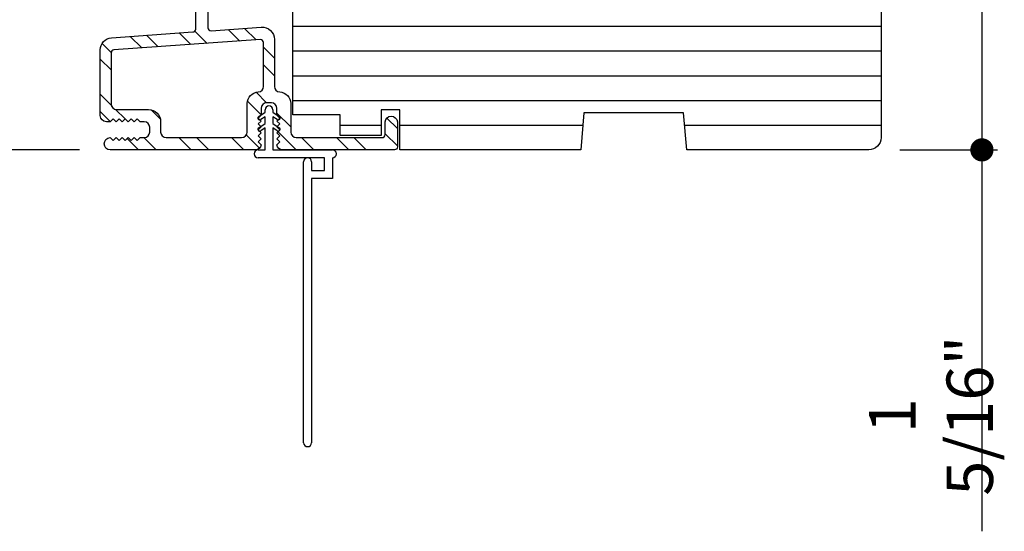
# Model space of a CAD drawing. Extents: x 0 to 162, y 0 to 114.
# Drawn here: x 38 to 43, y 57 to 59 of the extents above; entities that cross this region are included whole.
import ezdxf

# ---------------------------------------------------------------- set-up
doc = ezdxf.new("R2010")
doc.units = 0
doc.header["$LTSCALE"] = 6
doc.header["$MEASUREMENT"] = 0
doc.layers.get('0').update_dxf_attribs({"linetype": 'CONTINUOUS'})
doc.layers.get('Defpoints').update_dxf_attribs({"linetype": 'CONTINUOUS', "lineweight": 5})
doc.layers.add('A-ANNO-DIMS', color=3, linetype='CONTINUOUS')
doc.layers.add('A-DETL-CUT', color=6, linetype='CONTINUOUS')
doc.styles.add('SIMPLEX', font='SIMPLEX.shx', dxfattribs={"width": 0.75})
doc.dimstyles.new('Andersen Section', dxfattribs={"dimscale": 2.5, "dimtxt": 0.09375, "dimasz": 0.046875, "dimexe": 0.03125, "dimexo": 0.0625, "dimgap": 0.03125, "dimtad": 1, "dimdec": 5, "dimzin": 3, "dimdsep": 46, "dimlunit": 4, "dimtxsty": 'SIMPLEX', "dimblk": 'DOT', "dimcen": 0, "dimclrd": 256, "dimclre": 256, "dimadec": 0, "dimazin": 0, "dimtfac": 1, "dimtdec": 5, "dimtmove": 0, "dimatfit": 0, "dimldrblk": 'DOT', "dimfxl": 0, "dimfrac": 2, "dimtolj": 1, "dimtzin": 4, "dimlwd": -1, "dimlwe": -1, "dimarcsym": 0})

# ---------------------------------------------------------------- blocks, each defined once
blk = doc.blocks.new('_DOT')
at = {"color": 0, "linetype": 'ByBlock'}
blk.add_line((-0.5, 0), (-1, 0), dxfattribs=at)
at = {"color": 0, "linetype": 'ByBlock', "const_width": 0.5}
blk.add_lwpolyline([(-0.25, 0, 1), (0.25, 0, 1)], format="xyb", close=True, dxfattribs=at)
blk = doc.blocks.new('*D650')
at = {"layer": 'A-ANNO-DIMS', "transparency": 16777216}
for p, q in [((37.0921, 59.6529), (37.0921, 61.2544)), ((38.596, 59.5357), (37.0139, 59.5357)), ((37.0921, 58.7857), (37.0921, 59.5357)), ((38.1808, 58.7857), (37.0139, 58.7857)), ((37.0921, 58.6685), (37.0921, 58.5513))]:
    blk.add_line(p, q, dxfattribs=at)
at = {"layer": 'Defpoints', "color": 0, "transparency": 16777216}
for p in [(37.0921, 59.5357), (38.7522, 59.5357), (38.3371, 58.7857)]:
    blk.add_point(p, dxfattribs=at)
at = {"layer": 'A-ANNO-DIMS', "transparency": 16777216, "xscale": 0.1171875, "yscale": 0.1171875, "zscale": 0.1171875}
for p, rotation in [((37.0921, 59.5357), 270), ((37.0921, 58.7857), 90)]:
    blk.add_blockref('_DOT', p, dxfattribs=dict(at, rotation=rotation))
at = {"layer": 'A-ANNO-DIMS', "color": 0, "transparency": 16777216, "insert": (36.8354, 60.8833), "char_height": 0.23438, "attachment_point": 5, "rotation": 90, "style": 'SIMPLEX'}
blk.add_mtext('\\A1;3/4"', dxfattribs=at)
blk = doc.blocks.new('*D651')
at = {"layer": 'A-ANNO-DIMS', "transparency": 16777216}
for p, q in [((38.7825, 61.8484), (36.4072, 61.8484)), ((36.4853, 58.9029), (36.4853, 61.7312)), ((38.1808, 58.7857), (36.4072, 58.7857))]:
    blk.add_line(p, q, dxfattribs=at)
at = {"layer": 'Defpoints', "color": 0, "transparency": 16777216}
for p in [(36.4853, 61.8484), (38.9387, 61.8484), (38.3371, 58.7857)]:
    blk.add_point(p, dxfattribs=at)
at = {"layer": 'A-ANNO-DIMS', "transparency": 16777216, "xscale": 0.1171875, "yscale": 0.1171875, "zscale": 0.1171875}
for p, rotation in [((36.4853, 61.8484), 90), ((36.4853, 58.7857), 270)]:
    blk.add_blockref('_DOT', p, dxfattribs=dict(at, rotation=rotation))
at = {"layer": 'A-ANNO-DIMS', "color": 0, "transparency": 16777216, "insert": (36.2286, 60.317), "char_height": 0.234375, "attachment_point": 5, "rotation": 90, "style": 'SIMPLEX'}
blk.add_mtext('\\A1;3 1/16"', dxfattribs=at)
blk = doc.blocks.new('*D652')
at = {"layer": 'A-ANNO-DIMS', "transparency": 16777216}
for p, q in [((42.7373, 60.2149), (42.7373, 60.3321)), ((42.5712, 60.0977), (42.8154, 60.0977)), ((42.7373, 60.0977), (42.7373, 58.7857)), ((42.3223, 58.7857), (42.8154, 58.7857)), ((42.7373, 58.6685), (42.7373, 56.8577))]:
    blk.add_line(p, q, dxfattribs=at)
at = {"layer": 'Defpoints', "color": 0, "transparency": 16777216}
for p in [(42.415, 60.0977), (42.1661, 58.7857), (42.7373, 58.7857)]:
    blk.add_point(p, dxfattribs=at)
at = {"layer": 'A-ANNO-DIMS', "transparency": 16777216, "xscale": 0.1171875, "yscale": 0.1171875, "zscale": 0.1171875}
for p, rotation in [((42.7373, 60.0977), 270), ((42.7373, 58.7857), 90)]:
    blk.add_blockref('_DOT', p, dxfattribs=dict(at, rotation=rotation))
at = {"layer": 'A-ANNO-DIMS', "color": 0, "transparency": 16777216, "insert": (42.4806, 57.4422), "char_height": 0.234375, "attachment_point": 5, "rotation": 90, "style": 'SIMPLEX'}
blk.add_mtext('\\A1;1 5/16"', dxfattribs=at)
blk = doc.blocks.new('*D663')
at = {"layer": 'A-ANNO-DIMS', "transparency": 16777216}
for p, q in [((38.1808, 66.7857), (35.8265, 66.7857)), ((35.9046, 66.6685), (35.9046, 58.9034)), ((38.1808, 58.7862), (35.8265, 58.7862))]:
    blk.add_line(p, q, dxfattribs=at)
at = {"layer": 'Defpoints', "color": 0, "transparency": 16777216}
for p in [(38.3371, 66.7857), (35.9046, 58.7862), (38.3371, 58.7862)]:
    blk.add_point(p, dxfattribs=at)
at = {"layer": 'A-ANNO-DIMS', "transparency": 16777216, "xscale": 0.1171875, "yscale": 0.1171875, "zscale": 0.1171875}
for p, rotation in [((35.9046, 66.7857), 90), ((35.9046, 58.7862), 270)]:
    blk.add_blockref('_DOT', p, dxfattribs=dict(at, rotation=rotation))
at = {"layer": 'A-ANNO-DIMS', "color": 0, "transparency": 16777216, "insert": (35.7093, 62.786), "char_height": 0.234375, "attachment_point": 5, "rotation": 90, "style": 'SIMPLEX'}
blk.add_mtext('\\A1;FRAME HEIGHT', dxfattribs=at)

msp = doc.modelspace()

# ---------------------------------------------------------------- hatches: boundary and pattern name
at = {"layer": 'A-DETL-CUT'}
h = msp.add_hatch(dxfattribs=at)
h.set_pattern_fill('ANSI32', color=256, scale=0.5, style=0)
h.set_pattern_definition([(315, (8.54345, 90.04787), (-0.1325825, -0.1325825), []), (315, (8.63184, 90.04787), (-0.1325825, -0.1325825), [])])
h.paths.add_polyline_path([(39.248088, 59.019703), (39.248088, 58.875703, 0.41421356), (39.276088, 58.847703), (39.709088, 58.847703, 0.41421356), (39.724088, 58.862703), (39.724088, 58.928203, -0.88709677), (39.786088, 58.928203), (39.786088, 58.800703, -0.41421356), (39.771088, 58.785703), (39.206088, 58.785703, -0.39286491), (39.178164, 58.811649), (39.193088, 58.826573), (39.178088, 58.841573), (39.193088, 58.856573), (39.178088, 58.871573), (39.193088, 58.886573), (39.178088, 58.901573), (39.193088, 58.916573), (39.178088, 58.931573), (39.193088, 58.946573), (39.178088, 58.961573), (39.178088, 58.995703, 0.41421356), (39.150088, 59.023703), (39.126088, 59.023703, 0.41421356), (39.098088, 58.995703), (39.098088, 58.961573), (39.083088, 58.946573), (39.098088, 58.931573), (39.083088, 58.916573), (39.098088, 58.901573), (39.083088, 58.886573), (39.098088, 58.871573), (39.083088, 58.856573), (39.098088, 58.841573), (39.083088, 58.826573), (39.098013, 58.811649, -0.39286491), (39.070088, 58.785703), (38.670996, 58.785703), (38.337088, 58.785703, -1), (38.337088, 58.847703), (38.352088, 58.832703), (38.367088, 58.847703), (38.382088, 58.832703), (38.397088, 58.847703), (38.412088, 58.832703), (38.427088, 58.847703), (38.442088, 58.832703), (38.457088, 58.847703), (38.472088, 58.832703), (38.487088, 58.847703), (38.508088, 58.847703, 0.41421356), (38.536088, 58.875703), (38.536088, 58.899703, 0.41421356), (38.508088, 58.927703), (38.487088, 58.927703), (38.472088, 58.942703), (38.457088, 58.927703), (38.442088, 58.942703), (38.427088, 58.927703), (38.412088, 58.942703), (38.397088, 58.927703), (38.382088, 58.942703), (38.367088, 58.927703), (38.352088, 58.942703), (38.337088, 58.927703), (38.317088, 58.927703, -0.41421356), (38.286088, 58.958703), (38.286088, 59.290863, -0.39378038), (38.343736, 59.35271), (38.754141, 59.381594, 0.39378038), (38.768088, 59.396557), (38.768088, 59.51962, 0.34754049), (38.75655, 59.534215, -0.34754049), (38.718088, 59.582866), (38.718088, 61.560566, -0.41421356), (38.733088, 61.575566), (38.763927, 61.575566, 0.26794919), (38.776917, 61.583066), (38.925758, 61.840866, -0.26794919), (38.938749, 61.848366), (38.999088, 61.848366, -0.41421356), (39.030088, 61.817366), (39.030088, 61.788366, -1), (39.030088, 61.758366), (39.030088, 61.695366, -1), (39.030088, 61.665366), (39.030088, 61.602366, -1), (39.030088, 61.572366), (39.030088, 61.509366, -1), (39.030088, 61.479366), (39.030088, 61.237592, 0.40075436), (39.044396, 61.222608, -0.40075436), (39.092088, 61.172661), (39.092088, 61.063866, -0.88709677), (39.030088, 61.063866), (39.030088, 61.158366, 0.41421356), (39.015088, 61.173366), (38.795088, 61.173366, 0.41421356), (38.780088, 61.158366), (38.780088, 60.112703, 0.41421356), (38.795088, 60.097703), (39.015088, 60.097703, 0.41421356), (39.030088, 60.112703), (39.030088, 60.202203, -0.88709677), (39.092088, 60.202203), (39.092088, 60.112703, 0.41421356), (39.107088, 60.097703), (39.771088, 60.097703, -0.41421356), (39.786088, 60.082703), (39.786088, 59.955203, -0.88709677), (39.724088, 59.955203), (39.724088, 60.027703, 0.41421356), (39.709088, 60.042703), (39.479421, 60.042703, 0.56550316), (39.466171, 60.020672, -0.34022043), (39.436599, 59.846305, -0.40299003), (39.415802, 59.846705), (39.398108, 59.864399, -0.42823597), (39.398625, 59.886105, 2.58681438), (39.277551, 59.886105, -0.42823597), (39.278068, 59.864399), (39.260375, 59.846705, -0.40299003), (39.239577, 59.846305, -0.34022043), (39.210005, 60.020672, 0.56550316), (39.196755, 60.042703), (38.795088, 60.042703, 0.41421356), (38.780088, 60.027703), (38.780088, 59.609866, 0.34754049), (38.791627, 59.595271, -0.34754049), (38.830088, 59.54662), (38.830088, 59.403032, 0.4349463), (38.846141, 59.388069), (39.099236, 59.405882, -0.4349463), (39.165588, 59.344035), (39.165588, 59.106587, 0.3991371), (39.19214, 59.078624, -0.3991371)])
h.paths.add_polyline_path([(39.110588, 59.106587), (39.110588, 59.328047, 0.43498426), (39.094533, 59.343009), (38.355033, 59.290869, 0.39374351), (38.341088, 59.275906), (38.341088, 59.017703, 0.41421356), (38.369088, 58.989703), (38.529088, 58.989703, -0.41421356), (38.591088, 58.927703), (38.591088, 58.875703, 0.41421356), (38.619088, 58.847703), (39.000088, 58.847703, 0.41421356), (39.028088, 58.875703), (39.028088, 59.019703, -0.3991371), (39.084037, 59.078624, 0.3991371)], flags=16)
h.paths.add_polyline_path([(38.959963, 61.223366, 0.41421356), (38.975588, 61.238991), (38.975588, 61.758861, 0.76732699), (38.946432, 61.766673), (38.808672, 61.528066, -0.26794919), (38.795681, 61.520566), (38.788088, 61.520566, 0.41421356), (38.773088, 61.505566), (38.773088, 61.238366, 0.41421356), (38.788088, 61.223366)], flags=16)

# ---------------------------------------------------------------- linework, layer by layer
for p, q in [((39.258088, 59.410703), (42.228088, 59.410703)), ((39.258088, 59.285703), (42.228088, 59.285703)), ((39.258088, 59.160703), (42.228088, 59.160703)), ((39.258088, 59.035703), (42.228088, 59.035703)), ((39.086003, 58.954481), (39.118088, 58.975598)), ((39.118088, 58.975598), (39.118088, 58.988203)), ((39.158088, 58.988203), (39.158088, 58.975598)), ((39.158088, 58.975598), (39.190174, 58.954481)), ((39.086003, 58.897405), (39.118088, 58.918522)), ((39.118088, 58.95345), (39.096172, 58.939028)), ((39.118088, 58.918522), (39.118088, 58.95345)), ((39.180004, 58.939028), (39.158088, 58.95345)), ((39.158088, 58.95345), (39.158088, 58.918522)), ((39.158088, 58.918522), (39.190174, 58.897405)), ((39.498088, 58.910703), (39.704088, 58.910703)), ((39.797838, 58.910703), (40.723062, 58.910703)), ((41.23345, 58.910703), (42.228088, 58.910703)), ((39.118088, 58.896375), (39.096172, 58.881952)), ((39.118088, 58.785703), (39.118088, 58.896375)), ((39.180004, 58.881952), (39.158088, 58.896375)), ((39.158088, 58.896375), (39.158088, 58.785703)), ((39.083088, 58.785703), (39.118088, 58.785703)), ((39.158088, 58.785703), (39.458088, 58.785703)), ((39.418088, 58.745703), (39.083088, 58.745703)), ((39.313088, 57.305703), (39.313088, 58.725703)), ((39.353088, 58.725703), (39.353088, 58.680703)), ((39.418088, 58.680703), (39.418088, 58.745703)), ((39.458088, 58.745703), (39.458088, 58.640703)), ((39.353088, 58.680703), (39.418088, 58.680703)), ((39.458088, 58.640703), (39.353088, 58.640703)), ((39.353088, 58.640703), (39.353088, 57.305703)), ((39.353088, 58.020162), (39.353088, 57.817336))]:
    msp.add_line(p, q, dxfattribs=at)
for points in [[(42.228088, 59.523622), (42.228088, 58.847703, -0.41421356), (42.166088, 58.785703), (41.247088, 58.785703), (41.231088, 58.973703), (40.728088, 58.973703), (40.713088, 58.785703), (39.797838, 58.785703), (39.797838, 58.988703), (39.704088, 58.988703), (39.704088, 58.857703), (39.498088, 58.857703), (39.498088, 58.962703), (39.258088, 58.962703), (39.258088, 59.796703)], [(38.830088, 59.54662), (38.830088, 59.403032, 0.4349463), (38.846141, 59.388069), (39.099236, 59.405882, -0.4349463), (39.165588, 59.344035), (39.165588, 59.106587, 0.3991371), (39.19214, 59.078624, -0.3991371), (39.248088, 59.019703), (39.248088, 58.875703, 0.41421356), (39.276088, 58.847703), (39.709088, 58.847703, 0.41421356), (39.724088, 58.862703), (39.724088, 58.928203, -0.88709677), (39.786088, 58.928203), (39.786088, 58.800703, -0.41421356), (39.771088, 58.785703), (39.206088, 58.785703, -0.39286491), (39.178164, 58.811649), (39.193088, 58.826573), (39.178088, 58.841573), (39.193088, 58.856573), (39.178088, 58.871573), (39.193088, 58.886573), (39.178088, 58.901573), (39.193088, 58.916573), (39.178088, 58.931573), (39.193088, 58.946573), (39.178088, 58.961573), (39.178088, 58.995703, 0.41421356), (39.150088, 59.023703), (39.126088, 59.023703, 0.41421356), (39.098088, 58.995703), (39.098088, 58.961573), (39.083088, 58.946573), (39.098088, 58.931573), (39.083088, 58.916573), (39.098088, 58.901573), (39.083088, 58.886573), (39.098088, 58.871573), (39.083088, 58.856573), (39.098088, 58.841573), (39.083088, 58.826573), (39.098013, 58.811649, -0.39286491), (39.070088, 58.785703), (38.670996, 58.785703), (38.337088, 58.785703), (38.337088, 58.785703, -1), (38.337088, 58.847703), (38.352088, 58.832703), (38.367088, 58.847703), (38.382088, 58.832703), (38.397088, 58.847703), (38.412088, 58.832703), (38.427088, 58.847703), (38.442088, 58.832703), (38.457088, 58.847703), (38.472088, 58.832703), (38.487088, 58.847703), (38.508088, 58.847703, 0.41421356), (38.536088, 58.875703), (38.536088, 58.899703, 0.41421356), (38.508088, 58.927703), (38.487088, 58.927703), (38.472088, 58.942703), (38.457088, 58.927703), (38.442088, 58.942703), (38.427088, 58.927703), (38.412088, 58.942703), (38.397088, 58.927703), (38.382088, 58.942703), (38.367088, 58.927703), (38.352088, 58.942703), (38.337088, 58.927703), (38.317088, 58.927703, -0.41421356), (38.286088, 58.958703), (38.286088, 59.290863, -0.39378038), (38.343736, 59.35271), (38.754141, 59.381594, 0.39378038), (38.768088, 59.396557), (38.768088, 59.51962, 0.34754049)], [(39.000088, 58.847703, 0.41421356), (39.028088, 58.875703), (39.028088, 59.019703, -0.3991371), (39.084037, 59.078624, 0.3991371), (39.110588, 59.106587), (39.110588, 59.328047, 0.43498426), (39.094533, 59.343009), (38.355033, 59.290869, 0.39374351), (38.341088, 59.275906), (38.341088, 59.017703, 0.41421356), (38.369088, 58.989703), (38.529088, 58.989703, -0.41421356), (38.591088, 58.927703), (38.591088, 58.875703, 0.41421356), (38.619088, 58.847703), (39.000088, 58.847703)]]:
    msp.add_lwpolyline(points, format="xyb", dxfattribs=at)
for centre, radius, start, end in [((39.138088, 58.988203), 0.02, 0, 180), ((39.091088, 58.946754), 0.009249, 123.350934, 303.348281), ((39.185089, 58.946754), 0.009249, 236.651719, 56.649066), ((39.091088, 58.889679), 0.009249, 123.350934, 303.348281), ((39.185089, 58.889679), 0.009249, 236.651719, 56.649066), ((39.083088, 58.765703), 0.02, 90, 270), ((39.458088, 58.765703), 0.02, 270, 90), ((39.333088, 58.725703), 0.02, 0, 180), ((39.333088, 57.305703), 0.02, 180, 0)]:
    msp.add_arc(centre, radius, start, end, dxfattribs=at)

# ---------------------------------------------------------------- dimensions: what is measured, and where the dimension line sits
at = {"layer": 'A-ANNO-DIMS'}
dim = msp.add_linear_dim(base=(35.904605, 58.786203), p1=(38.337088, 66.785703), p2=(38.337088, 58.786203), angle=90, text='FRAME HEIGHT', dimstyle='Andersen Section', dxfattribs=at)
dim.commit()
dim.dimension.update_dxf_attribs({"geometry": '*D663', "text_midpoint": (35.904605, 62.785953), "dimtype": 160})
dim = msp.add_linear_dim(base=(36.485309, 61.848366), p1=(38.337088, 58.785703), p2=(38.938749, 61.848366), angle=270, dimstyle='Andersen Section', dxfattribs=at)
dim.commit()
dim.dimension.update_dxf_attribs({"geometry": '*D651', "text_midpoint": (36.228612, 60.317034)})
for base, p1, p2, picture, middle in [((37.092056, 59.535666), (38.337088, 58.785703), (38.752213, 59.535666), '*D650', (37.092056, 60.883322)), ((42.737276, 58.785703), (42.414992, 60.097703), (42.166088, 58.785703), '*D652', (42.737276, 57.442232))]:
    dim = msp.add_linear_dim(base=base, p1=p1, p2=p2, angle=270, dimstyle='Andersen Section', dxfattribs=at)
    dim.commit()
    dim.dimension.update_dxf_attribs({"geometry": picture, "text_midpoint": middle, "dimtype": 160})

doc.saveas('drawing.dxf')
